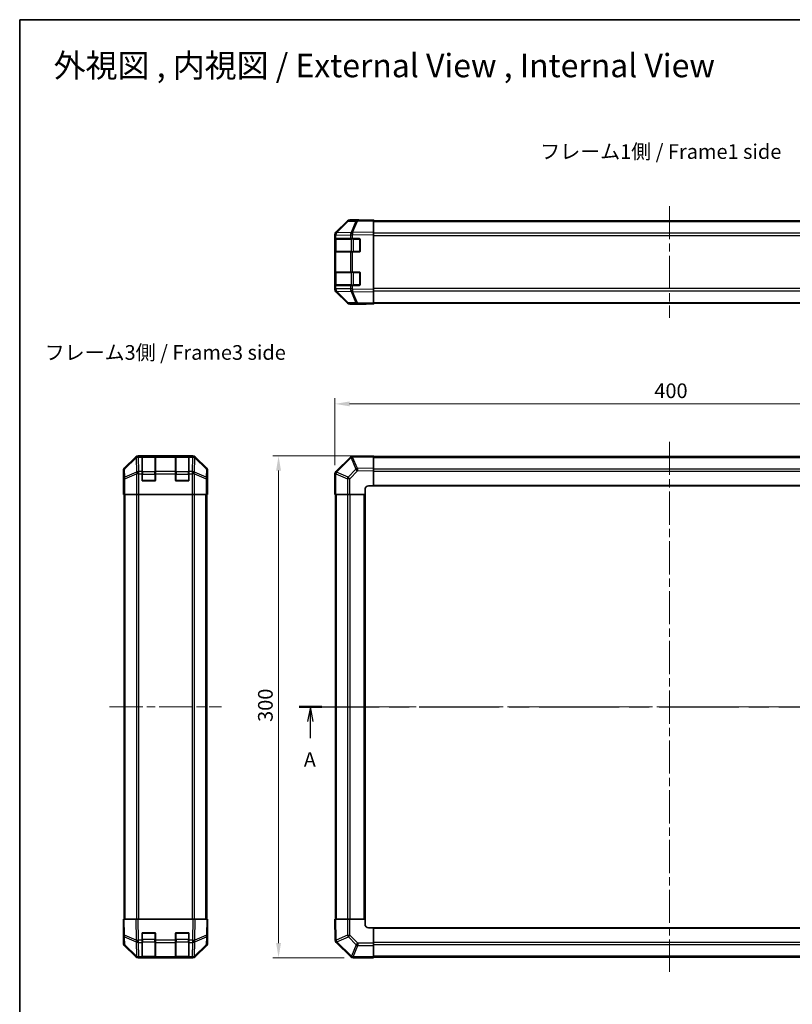
# Model space of a CAD drawing. Units: millimetres. Extents: x 51 to 6954, y 28 to 1012.
# Drawn here: x 1429 to 1891, y 423 to 1012 of the extents above; entities that cross this region are included whole.
import ezdxf

# ---------------------------------------------------------------- set-up
doc = ezdxf.new("R2010")
doc.units = ezdxf.units.MM
doc.header["$LTSCALE"] = 3.5
doc.linetypes.add('CHAIN', pattern=[0.3543, 0.2362, -0.0295, 0.0591, -0.0295])
doc.layers.get('Defpoints').update_dxf_attribs({"lineweight": 25})
for name, color, linetype, lineweight in [('Border (ISO)', 7, 'Continuous', 35), ('Dimension (ISO)', 7, 'Continuous', 18), ('Dimension (ISO) @ 1', 7, 'Continuous', 18), ('Section Line (ISO)', 7, 'CHAIN', 25), ('Symbol (ISO)', 7, 'Continuous', 18), ('Visible (ISO)', 7, 'Continuous', 35), ('Visible Narrow (ISO)', 7, 'Continuous', 25)]:
    doc.layers.add(name, color=color, linetype=linetype, lineweight=lineweight)
doc.layers.add('Centerline (ISO)', color=7, linetype='Continuous', lineweight=18, true_color=0x80ffff)
doc.styles.add('Note Text (TK)', font='txt')
doc.dimstyles.new('Default - Method 1b (TK)', dxfattribs={"dimscale": 3.5, "dimtxt": 2.5, "dimasz": 2.5, "dimexe": 1, "dimexo": 1.5, "dimgap": 1, "dimtad": 1, "dimtoh": 1, "dimrnd": 1e-08, "dimdsep": 46, "dimtxsty": 'Note Text (TK)', "dimcen": 0.09, "dimdle": 5, "dimclrd": 100, "dimclre": 100, "dimclrt": 7, "dimadec": 1, "dimazin": 1, "dimtfac": 1, "dimtmove": 0, "dimatfit": 3, "dimfxl": 0, "dimtolj": 1, "dimlwd": -1, "dimlwe": -1, "dimarcsym": 0})

# ---------------------------------------------------------------- blocks, each defined once
blk = doc.blocks.new('図面枠 tk図枠')
at = {"layer": 'Border (ISO)'}
for q in [(405.5, 289), (14.5, 8)]:
    blk.add_line((14.5, 289), q, dxfattribs=at)
blk = doc.blocks.new('2dTransSection0')
at = {"layer": 'Section Line (ISO)', "linetype": 'CHAIN', "ltscale": 16.519499}
blk.add_line((62.22, 171.66), (188.98, 171.66), dxfattribs=at)
at = {"layer": 'Section Line (ISO)', "linetype": 'Continuous', "lineweight": 50}
for p, q in [((62.22, 171.66), (66.07, 171.66)), ((185.13, 171.66), (188.98, 171.66))]:
    blk.add_line(p, q, dxfattribs=at)
at = {"layer": 'Section Line (ISO)', "linetype": 'Continuous'}
for p, q in [((64.14, 171.66), (63.64, 169.16)), ((64.14, 169.16), (64.14, 171.66)), ((64.64, 169.16), (64.14, 171.66)), ((187.05, 171.66), (186.55, 169.16)), ((187.05, 169.16), (187.05, 171.66)), ((187.55, 169.16), (187.05, 171.66)), ((64.14, 166.3), (64.14, 169.16)), ((187.05, 166.3), (187.05, 169.16))]:
    blk.add_line(p, q, dxfattribs=at)
at = {"layer": 'Section Line (ISO)', "char_height": 2.5, "attachment_point": 7, "style": 'Note Text (TK)'}
for insert in [(63.01, 160.63), (185.92, 160.63)]:
    blk.add_mtext('A', dxfattribs=dict(at, insert=insert))
blk = doc.blocks.new('*D100')
at = {"layer": 'Defpoints', "color": 0, "transparency": 16777216}
for p in [(2017.68, 781.86), (1617.68, 739.97), (2017.68, 727.8)]:
    blk.add_point(p, dxfattribs=at)
at = {"layer": 'Dimension (ISO)', "color": 100, "transparency": 16777216}
for p, q in [((1617.68, 745.22), (1617.68, 785.36)), ((2017.68, 733.05), (2017.68, 785.36)), ((1626.43, 781.86), (2008.93, 781.86))]:
    blk.add_line(p, q, dxfattribs=at)
for points in [[(1626.43, 783.31), (1626.43, 780.4), (1617.68, 781.86)], [(2008.93, 783.31), (2008.93, 780.4), (2017.68, 781.86)]]:
    blk.add_solid(points, dxfattribs=at)
at = {"layer": 'Dimension (ISO)', "color": 7, "transparency": 16777216, "insert": (1808.58, 789.73), "char_height": 8.75, "attachment_point": 4, "style": 'Note Text (TK)'}
blk.add_mtext('\\A1;400', dxfattribs=at)
blk = doc.blocks.new('*D99')
at = {"layer": 'Defpoints', "color": 0, "transparency": 16777216}
for p in [(1640.68, 750.8), (1583.97, 450.8), (1628.51, 450.8)]:
    blk.add_point(p, dxfattribs=at)
at = {"layer": 'Dimension (ISO)', "color": 100, "transparency": 16777216}
for p, q in [((1635.43, 750.8), (1580.47, 750.8)), ((1583.97, 742.05), (1583.97, 459.55)), ((1623.26, 450.8), (1580.47, 450.8))]:
    blk.add_line(p, q, dxfattribs=at)
for points in [[(1582.51, 742.05), (1585.43, 742.05), (1583.97, 750.8)], [(1582.51, 459.55), (1585.43, 459.55), (1583.97, 450.8)]]:
    blk.add_solid(points, dxfattribs=at)
at = {"layer": 'Dimension (ISO)', "color": 7, "transparency": 16777216, "insert": (1576.09, 591.8), "char_height": 8.75, "attachment_point": 4, "rotation": 90, "style": 'Note Text (TK)'}
blk.add_mtext('\\A1;300', dxfattribs=at)

msp = doc.modelspace()

# ---------------------------------------------------------------- linework, layer by layer
at = {"layer": 'Centerline (ISO)', "linetype": 'CHAIN', "ltscale": 23.990969}
for p, q in [((1817.6771, 900.1253), (1817.6771, 833.2253)), ((1817.6771, 759.2463), (1817.6771, 442.3463)), ((1482.9478, 600.7963), (1549.8478, 600.7963)), ((1609.2271, 600.7963), (2026.1271, 600.7963))]:
    msp.add_line(p, q, dxfattribs=at)
at = {"layer": 'Visible (ISO)'}
for p, q in [((1625.1023, 891.0299), (1618.2571, 884.0642)), ((1618.2627, 884.4598), (1625.0926, 891.2897)), ((1631.1554, 891.7091), (1626.4939, 891.6278)), ((1631.6771, 891.8753), (1626.5067, 891.8753)), ((1640.6771, 891.8753), (1631.1554, 891.7091)), ((1631.6771, 891.7183), (1631.6771, 891.8753)), ((1640.6771, 891.8753), (1640.6771, 891.2897)), ((1640.6771, 891.3753), (1994.6771, 891.3753)), ((1640.6771, 884.4598), (1640.6771, 891.2897)), ((1617.6771, 882.6557), (1617.6771, 883.0458)), ((1618.2571, 884.0642), (1618.2506, 884.0575)), ((1640.6771, 884.4598), (1640.6771, 883.0458)), ((1640.6771, 850.3049), (1640.6771, 883.0458)), ((1617.6771, 882.6557), (1617.6771, 880.6753)), ((1617.6771, 880.6753), (1617.6771, 880.1753)), ((1618.2628, 880.6753), (1617.6771, 880.6753)), ((1617.6771, 873.1753), (1617.6771, 880.1753)), ((1617.8771, 880.3753), (1617.8771, 872.9753)), ((1618.2628, 880.6753), (1626.8747, 880.6753)), ((1628.254, 880.6753), (1626.8747, 880.6753)), ((1628.254, 880.6753), (1632.1771, 880.6753)), ((1632.6771, 880.1753), (1632.6771, 873.1753)), ((1617.6771, 873.1753), (1617.6771, 872.6753)), ((1617.6771, 872.6753), (1618.2628, 872.6753)), ((1617.6771, 872.6753), (1617.6771, 860.6753)), ((1626.8747, 872.6753), (1618.2628, 872.6753)), ((1626.8747, 872.6753), (1628.254, 872.6753)), ((1632.1771, 872.6753), (1628.254, 872.6753)), ((1617.6771, 860.6753), (1617.6771, 860.1753)), ((1618.2628, 860.6753), (1617.6771, 860.6753)), ((1617.6771, 853.1753), (1617.6771, 860.1753)), ((1617.8771, 860.3753), (1617.8771, 852.9753)), ((1618.2628, 860.6753), (1626.8747, 860.6753)), ((1628.254, 860.6753), (1626.8747, 860.6753)), ((1628.254, 860.6753), (1632.1771, 860.6753)), ((1632.6771, 860.1753), (1632.6771, 853.1753)), ((1617.6771, 853.1753), (1617.6771, 852.6753)), ((1617.6771, 852.6753), (1618.2628, 852.6753)), ((1617.6771, 852.6753), (1617.6771, 850.695)), ((1617.6771, 850.3049), (1617.6771, 850.695)), ((1618.2506, 849.2932), (1618.2571, 849.2865)), ((1618.2571, 849.2865), (1625.1023, 842.3208)), ((1625.0926, 842.061), (1618.2627, 848.8909)), ((1626.8747, 852.6753), (1618.2628, 852.6753)), ((1626.8747, 852.6753), (1628.254, 852.6753)), ((1632.1771, 852.6753), (1628.254, 852.6753)), ((1640.6771, 850.3049), (1640.6771, 848.8909)), ((1640.6771, 842.061), (1640.6771, 848.8909)), ((1626.4939, 841.7229), (1631.1554, 841.6415)), ((1631.1554, 841.6415), (1640.6771, 841.4753)), ((1635.6771, 841.4753), (1635.6771, 841.5626)), ((1640.6771, 842.061), (1640.6771, 841.4753)), ((1640.6771, 841.9753), (1994.6771, 841.9753)), ((1635.6771, 841.4753), (1626.5067, 841.4753)), ((1498.6134, 750.2107), (1491.7835, 743.3808)), ((1532.7682, 750.7963), (1500.0274, 750.7963)), ((1502.3978, 750.5795), (1502.3978, 750.648)), ((1502.3978, 750.5795), (1502.3978, 749.994)), ((1502.3978, 741.3821), (1502.3978, 749.994)), ((1510.0978, 750.5963), (1502.6978, 750.5963)), ((1502.8978, 750.6567), (1509.8978, 750.6567)), ((1510.3978, 750.648), (1510.3978, 750.5795)), ((1510.3978, 749.994), (1510.3978, 750.5795)), ((1510.3978, 749.994), (1510.3978, 741.3821)), ((1522.3978, 750.5795), (1522.3978, 750.648)), ((1522.3978, 750.5795), (1522.3978, 749.994)), ((1522.3978, 741.3821), (1522.3978, 749.994)), ((1530.0978, 750.5963), (1522.6978, 750.5963)), ((1522.8978, 750.6567), (1529.8978, 750.6567)), ((1530.3978, 750.648), (1530.3978, 750.5795)), ((1530.3978, 749.994), (1530.3978, 750.5795)), ((1530.3978, 749.994), (1530.3978, 741.3821)), ((1541.0122, 743.3808), (1534.1823, 750.2107)), ((1626.8747, 749.994), (1618.2694, 741.3887)), ((1628.2776, 750.5799), (1628.254, 750.5795)), ((1640.6771, 750.7963), (1628.2776, 750.5799)), ((1640.6771, 750.7963), (1640.6771, 750.2107)), ((1994.6771, 750.4963), (1640.6771, 750.4963)), ((1640.6771, 743.3808), (1640.6771, 750.2107)), ((1491.1978, 736.7963), (1491.1978, 741.9667)), ((1541.5978, 732.7963), (1541.5978, 741.9667)), ((1640.6771, 743.3808), (1640.6771, 741.9667)), ((1640.6771, 732.7963), (1640.6771, 741.9667)), ((1491.1978, 736.7963), (1491.2676, 736.7963)), ((1502.3978, 741.3821), (1502.3978, 739.9679)), ((1502.3978, 736.2963), (1502.3978, 739.9679)), ((1509.8978, 735.7963), (1502.8978, 735.7963)), ((1510.3978, 739.9679), (1510.3978, 741.3821)), ((1510.3978, 739.9679), (1510.3978, 736.2963)), ((1522.3978, 741.3821), (1522.3978, 739.9679)), ((1522.3978, 736.2963), (1522.3978, 739.9679)), ((1529.8978, 735.7963), (1522.8978, 735.7963)), ((1530.3978, 739.9679), (1530.3978, 741.3821)), ((1530.3978, 739.9679), (1530.3978, 736.2963)), ((1617.6771, 739.9679), (1617.6771, 727.7963)), ((1618.2694, 741.3887), (1618.2628, 741.3821)), ((1491.3549, 731.7963), (1491.3549, 727.7963)), ((1541.5105, 727.7963), (1541.5105, 730.7963)), ((1541.5454, 732.7963), (1541.5978, 732.7963)), ((1635.6771, 727.7963), (1635.6771, 730.7963)), ((1637.6771, 732.7963), (1640.6771, 732.7963)), ((1640.6771, 732.7963), (1994.6771, 732.7963)), ((1491.4454, 727.7963), (1491.3549, 727.7963)), ((1492.0433, 727.7963), (1491.4454, 727.7963)), ((1491.6978, 473.7963), (1491.6978, 727.7963)), ((1492.0433, 727.7963), (1499.0157, 727.7963)), ((1500.4175, 727.7963), (1499.0157, 727.7963)), ((1532.3781, 727.7963), (1500.4175, 727.7963)), ((1533.7799, 727.7963), (1532.3781, 727.7963)), ((1533.7799, 727.7963), (1540.7524, 727.7963)), ((1541.3502, 727.7963), (1540.7524, 727.7963)), ((1541.0978, 473.7963), (1541.0978, 727.7963)), ((1541.3502, 727.7963), (1541.5105, 727.7963)), ((1618.2506, 727.7963), (1617.6771, 727.7963)), ((1617.9771, 727.7963), (1617.9771, 473.7963)), ((1618.2506, 727.7963), (1625.1023, 727.7963)), ((1626.4939, 727.7963), (1625.1023, 727.7963)), ((1626.4939, 727.7963), (1635.6771, 727.7963)), ((1635.6771, 473.7963), (1635.6771, 727.7963)), ((1491.1978, 473.7963), (1491.7835, 473.7963)), ((1491.1978, 473.7963), (1491.364, 464.2746)), ((1498.6134, 473.7963), (1491.7835, 473.7963)), ((1498.6134, 473.7963), (1500.0274, 473.7963)), ((1532.7682, 473.7963), (1500.0274, 473.7963)), ((1532.7682, 473.7963), (1534.1823, 473.7963)), ((1541.0122, 473.7963), (1534.1823, 473.7963)), ((1541.0122, 473.7963), (1541.5978, 473.7963)), ((1541.4316, 464.2746), (1541.5978, 473.7963)), ((1617.6771, 473.7963), (1618.2627, 473.7963)), ((1617.6771, 473.7963), (1617.8935, 461.3968)), ((1625.0926, 473.7963), (1618.2627, 473.7963)), ((1625.0926, 473.7963), (1626.5067, 473.7963)), ((1635.6771, 473.7963), (1626.5067, 473.7963)), ((1635.6771, 470.7963), (1635.6771, 473.7963)), ((1502.3978, 461.3733), (1502.3978, 465.2963)), ((1502.8978, 465.7963), (1509.8978, 465.7963)), ((1510.3978, 465.2963), (1510.3978, 461.3733)), ((1522.3978, 461.3733), (1522.3978, 465.2963)), ((1522.8978, 465.7963), (1529.8978, 465.7963)), ((1530.3978, 465.2963), (1530.3978, 461.3733)), ((1541.5978, 468.7963), (1541.5105, 468.7963)), ((1541.5978, 468.7963), (1541.5978, 459.6259)), ((1640.6771, 468.7963), (1637.6771, 468.7963)), ((1994.6771, 468.7963), (1640.6771, 468.7963)), ((1640.6771, 459.6132), (1640.6771, 468.7963)), ((1491.3549, 464.7963), (1491.1978, 464.7963)), ((1491.1978, 464.7963), (1491.1978, 459.6259)), ((1491.364, 464.2746), (1491.4454, 459.6132)), ((1502.3978, 461.3733), (1502.3978, 459.994)), ((1502.3978, 451.3821), (1502.3978, 459.994)), ((1510.3978, 459.994), (1510.3978, 461.3733)), ((1510.3978, 459.994), (1510.3978, 451.3821)), ((1522.3978, 461.3733), (1522.3978, 459.994)), ((1522.3978, 451.3821), (1522.3978, 459.994)), ((1530.3978, 459.994), (1530.3978, 461.3733)), ((1530.3978, 459.994), (1530.3978, 451.3821)), ((1541.3502, 459.6132), (1541.4316, 464.2746)), ((1617.8935, 461.3968), (1617.8939, 461.3733)), ((1618.4794, 459.994), (1627.0847, 451.3887)), ((1640.6771, 459.6132), (1640.6771, 458.2216)), ((1498.6134, 451.382), (1491.7835, 458.2119)), ((1492.0433, 458.2216), (1499.009, 451.3764)), ((1533.7866, 451.3764), (1540.7524, 458.2216)), ((1541.0122, 458.2119), (1534.1823, 451.382)), ((1640.6771, 451.3698), (1640.6771, 458.2216)), ((1499.009, 451.3764), (1499.0157, 451.3698)), ((1500.4175, 450.7963), (1500.0274, 450.7963)), ((1500.4175, 450.7963), (1502.3978, 450.7963)), ((1502.3978, 451.3821), (1502.3978, 450.7963)), ((1502.3978, 450.7963), (1502.8978, 450.7963)), ((1502.6978, 450.9963), (1510.0978, 450.9963)), ((1509.8978, 450.7963), (1502.8978, 450.7963)), ((1509.8978, 450.7963), (1510.3978, 450.7963)), ((1510.3978, 450.7963), (1510.3978, 451.3821)), ((1510.3978, 450.7963), (1522.3978, 450.7963)), ((1522.3978, 451.3821), (1522.3978, 450.7963)), ((1522.3978, 450.7963), (1522.8978, 450.7963)), ((1522.6978, 450.9963), (1530.0978, 450.9963)), ((1529.8978, 450.7963), (1522.8978, 450.7963)), ((1529.8978, 450.7963), (1530.3978, 450.7963)), ((1530.3978, 450.7963), (1530.3978, 451.3821)), ((1530.3978, 450.7963), (1532.3781, 450.7963)), ((1532.7682, 450.7963), (1532.3781, 450.7963)), ((1533.7799, 451.3698), (1533.7866, 451.3764)), ((1627.0847, 451.3887), (1627.0913, 451.3821)), ((1628.5055, 450.7963), (1640.6771, 450.7963)), ((1640.6771, 451.3698), (1640.6771, 450.7963)), ((1640.6771, 451.0963), (1994.6771, 451.0963))]:
    msp.add_line(p, q, dxfattribs=at)
for centre, radius, start, end in [((1626.5288, 889.6281), 2, 91, 135.5), ((1619.6771, 882.6557), 2, 135.5, 180), ((1618.1771, 880.3753), 0.3, 90, 180), ((1632.1771, 880.1753), 0.5, 0, 90), ((1618.1771, 872.9753), 0.3, 180, 270), ((1632.1771, 873.1753), 0.5, 270, 0), ((1618.1771, 860.3753), 0.3, 90, 180), ((1632.1771, 860.1753), 0.5, 0, 90), ((1619.6771, 850.695), 2, 180, 224.5), ((1618.1771, 852.9753), 0.3, 180, 270), ((1632.1771, 853.1753), 0.5, 270, 0), ((1626.5288, 843.7226), 2, 224.5, 269), ((1502.6978, 750.2963), 0.3, 90, 180), ((1510.0978, 750.2963), 0.3, 0, 90), ((1522.6978, 750.2963), 0.3, 90, 180), ((1530.0978, 750.2963), 0.3, 0, 90), ((1628.2889, 748.5798), 2, 91, 135), ((1502.8978, 736.2963), 0.5, 180, 270), ((1509.8978, 736.2963), 0.5, 270, 0), ((1522.8978, 736.2963), 0.5, 180, 270), ((1529.8978, 736.2963), 0.5, 270, 0), ((1619.6771, 739.9679), 2, 135, 180), ((1637.6771, 730.7963), 2, 90, 180), ((1502.8978, 465.2963), 0.5, 90, 180), ((1509.8978, 465.2963), 0.5, 0, 90), ((1522.8978, 465.2963), 0.5, 90, 180), ((1529.8978, 465.2963), 0.5, 0, 90), ((1637.6771, 470.7963), 2, 180, 270), ((1493.4451, 459.6481), 2, 181, 225.5), ((1539.3505, 459.6481), 2, 314.5, 359), ((1619.8936, 461.4082), 2, 181, 225), ((1500.4175, 452.7963), 2, 225.5, 270), ((1502.6978, 451.2963), 0.3, 180, 270), ((1510.0978, 451.2963), 0.3, 270, 0), ((1522.6978, 451.2963), 0.3, 180, 270), ((1530.0978, 451.2963), 0.3, 270, 0), ((1532.3781, 452.7963), 2, 270, 314.5), ((1628.5055, 452.7963), 2, 225, 270)]:
    msp.add_arc(centre, radius, start, end, dxfattribs=at)
for centre, major_axis, ratio, start_param, end_param in [((1626.5073, 889.875), (-1.4146, 1.4146), 0.99969546, 5.49793944, 6.28318531), ((1636.6771, 891.8055), (5, 0), 0.01745506, 3.14159265, 3.92699082), ((1619.6774, 883.0451), (-1.4146, 1.4146), 0.99969546, 0, 0.78524587), ((1619.6774, 850.3055), (-1.4146, -1.4146), 0.99969546, 5.49793944, 6.28318531), ((1626.5073, 843.4757), (-1.4146, -1.4146), 0.99969546, 0, 0.78524587), ((1637.6771, 841.5277), (2, 0), 0.01745506, 2.35619449, 3.14159265), ((1500.028, 748.796), (-1.4146, 1.4146), 0.99969546, 5.49793944, 6.28318531), ((1502.8978, 750.648), (-0.5, 0), 0.01745506, 4.71238898, 6.28318531), ((1509.8978, 750.648), (-0.5, 0), 0.01745506, 3.14159265, 4.71238898), ((1522.8978, 750.648), (-0.5, 0), 0.01745506, 4.71238898, 6.28318531), ((1529.8978, 750.648), (-0.5, 0), 0.01745506, 3.14159265, 4.71238898), ((1532.7676, 748.796), (1.4146, 1.4146), 0.99969546, 0, 0.78524587), ((1493.1981, 741.9661), (-1.4146, 1.4146), 0.99969546, 0, 0.78524587), ((1539.5975, 741.9661), (1.4146, 1.4146), 0.99969546, 5.49793944, 6.28318531), ((1491.2676, 731.7963), (0, -5), 0.01745506, 1.57079633, 3.14159265), ((1541.5454, 730.7963), (0, -2), 0.01745506, 3.14159265, 4.71238898), ((1491.2676, 469.7963), (0, 5), 0.01745506, 3.14159265, 3.92699082), ((1541.5454, 470.7963), (0, 2), 0.01745506, 2.35619449, 3.14159265), ((1493.1981, 459.6265), (-1.4146, -1.4146), 0.99969546, 5.49793944, 6.28318531), ((1539.5975, 459.6265), (1.4146, -1.4146), 0.99969546, 0, 0.78524587), ((1500.028, 452.7966), (-1.4146, -1.4146), 0.99969546, 0, 0.78524587), ((1532.7676, 452.7966), (1.4146, -1.4146), 0.99969546, 5.49793944, 6.28318531)]:
    msp.add_ellipse(centre, major_axis=major_axis, ratio=ratio, start_param=start_param, end_param=end_param, dxfattribs=at)
at = {"layer": 'Visible Narrow (ISO)'}
for p, q in [((1618.6652, 884.0677), (1625.5104, 891.0334)), ((1625.5104, 891.0334), (1630.1719, 891.1148)), ((1630.1719, 891.1148), (1627.2941, 884.2347)), ((1628.2631, 884.2431), (1631.1409, 891.1232)), ((1631.1409, 891.1232), (1640.6771, 891.2897)), ((1640.6771, 890.7896), (1994.6771, 890.7896)), ((1618.2694, 882.6623), (1626.8747, 882.8125)), ((1627.2705, 884.2179), (1618.6652, 884.0677)), ((1626.8747, 882.8125), (1628.254, 882.8125)), ((1626.8747, 882.8125), (1626.8747, 880.6753)), ((1627.2941, 884.2347), (1627.2705, 884.2179)), ((1628.254, 882.8125), (1628.2776, 882.8293)), ((1628.254, 880.6753), (1628.254, 882.8125)), ((1640.6771, 884.4598), (1628.2631, 884.2431)), ((1628.2776, 882.8293), (1640.6771, 883.0458)), ((1994.6771, 883.9611), (1640.6771, 883.9611)), ((1617.6771, 882.6557), (1618.2628, 882.6557)), ((1617.6771, 880.1753), (1617.8771, 880.1753)), ((1618.4628, 880.3753), (1617.8771, 880.3753)), ((1618.2628, 882.6557), (1618.2694, 882.6623)), ((1618.2628, 880.6753), (1618.2628, 882.6557)), ((1618.4628, 880.3753), (1627.2913, 880.3753)), ((1618.4628, 872.9753), (1618.4628, 880.3753)), ((1628.7055, 880.3753), (1627.2913, 880.3753)), ((1627.2913, 880.3753), (1627.2913, 872.9753)), ((1628.7055, 880.6753), (1628.7055, 880.3753)), ((1628.7055, 880.3753), (1632.3771, 880.3753)), ((1628.7055, 872.9753), (1628.7055, 880.3753)), ((1632.3771, 880.3753), (1632.3771, 880.6336)), ((1632.6353, 880.3753), (1632.3771, 880.3753)), ((1632.3771, 880.3753), (1632.3771, 872.9753)), ((1640.6771, 882.5469), (1994.6771, 882.5469)), ((1617.8771, 873.1753), (1617.6771, 873.1753)), ((1617.8771, 872.9753), (1618.4628, 872.9753)), ((1618.2628, 860.6753), (1618.2628, 872.6753)), ((1627.2913, 872.9753), (1618.4628, 872.9753)), ((1626.8747, 872.6753), (1626.8747, 860.6753)), ((1627.2913, 872.9753), (1628.7055, 872.9753)), ((1628.254, 860.6753), (1628.254, 872.6753)), ((1628.7055, 872.9753), (1628.7055, 872.6753)), ((1632.3771, 872.9753), (1628.7055, 872.9753)), ((1632.3771, 872.9753), (1632.6353, 872.9753)), ((1632.3771, 872.7171), (1632.3771, 872.9753)), ((1617.6771, 860.1753), (1617.8771, 860.1753)), ((1618.4628, 860.3753), (1617.8771, 860.3753)), ((1618.4628, 860.3753), (1627.2913, 860.3753)), ((1618.4628, 852.9753), (1618.4628, 860.3753)), ((1628.7055, 860.3753), (1627.2913, 860.3753)), ((1627.2913, 860.3753), (1627.2913, 852.9753)), ((1628.7055, 860.6753), (1628.7055, 860.3753)), ((1628.7055, 860.3753), (1632.3771, 860.3753)), ((1628.7055, 852.9753), (1628.7055, 860.3753)), ((1632.3771, 860.3753), (1632.3771, 860.6336)), ((1632.6353, 860.3753), (1632.3771, 860.3753)), ((1632.3771, 860.3753), (1632.3771, 852.9753)), ((1617.8771, 853.1753), (1617.6771, 853.1753)), ((1618.2628, 850.695), (1617.6771, 850.695)), ((1617.8771, 852.9753), (1618.4628, 852.9753)), ((1618.2628, 850.695), (1618.2628, 852.6753)), ((1618.2694, 850.6884), (1618.2628, 850.695)), ((1626.8747, 850.5381), (1618.2694, 850.6884)), ((1627.2913, 852.9753), (1618.4628, 852.9753)), ((1618.6652, 849.283), (1627.2705, 849.1328)), ((1625.5104, 842.3173), (1618.6652, 849.283)), ((1626.8747, 852.6753), (1626.8747, 850.5381)), ((1628.254, 850.5381), (1626.8747, 850.5381)), ((1627.2705, 849.1328), (1627.2941, 849.116)), ((1627.2913, 852.9753), (1628.7055, 852.9753)), ((1627.2941, 849.116), (1630.1719, 842.2359)), ((1628.254, 850.5381), (1628.254, 852.6753)), ((1628.2776, 850.5214), (1628.254, 850.5381)), ((1628.2631, 849.1076), (1640.6771, 848.8909)), ((1631.1409, 842.2275), (1628.2631, 849.1076)), ((1640.6771, 850.3049), (1628.2776, 850.5214)), ((1628.7055, 852.9753), (1628.7055, 852.6753)), ((1632.3771, 852.9753), (1628.7055, 852.9753)), ((1632.3771, 852.9753), (1632.6353, 852.9753)), ((1632.3771, 852.7171), (1632.3771, 852.9753)), ((1994.6771, 850.8038), (1640.6771, 850.8038)), ((1640.6771, 849.3896), (1994.6771, 849.3896)), ((1630.1719, 842.2359), (1625.5104, 842.3173)), ((1640.6771, 842.061), (1631.1409, 842.2275)), ((1640.6771, 842.5611), (1994.6771, 842.5611)), ((1498.8301, 749.994), (1491.9499, 743.2143)), ((1491.9584, 742.7944), (1498.8385, 749.5741)), ((1498.6134, 750.2107), (1498.8301, 749.994)), ((1498.8385, 749.5741), (1498.8553, 749.5737)), ((1498.8553, 749.5737), (1499.0055, 740.9683)), ((1500.2438, 750.5799), (1500.0274, 750.7963)), ((1500.2606, 750.5795), (1500.2438, 750.5799)), ((1502.3978, 750.5795), (1500.2606, 750.5795)), ((1500.2606, 749.994), (1500.2606, 750.5795)), ((1500.4108, 741.3887), (1500.2606, 749.994)), ((1500.2606, 749.994), (1502.3978, 749.994)), ((1502.6978, 750.5963), (1502.6978, 750.0105)), ((1502.6978, 741.1821), (1502.6978, 750.0105)), ((1502.6978, 750.0105), (1510.0978, 750.0105)), ((1502.8978, 750.5963), (1502.8978, 750.6567)), ((1509.8978, 750.6567), (1509.8978, 750.5963)), ((1510.0978, 750.0105), (1510.0978, 750.5963)), ((1510.0978, 750.0105), (1510.0978, 741.1821)), ((1522.3978, 750.5795), (1510.3978, 750.5795)), ((1510.3978, 749.994), (1522.3978, 749.994)), ((1522.6978, 750.5963), (1522.6978, 750.0105)), ((1522.6978, 741.1821), (1522.6978, 750.0105)), ((1522.6978, 750.0105), (1530.0978, 750.0105)), ((1522.8978, 750.5963), (1522.8978, 750.6567)), ((1529.8978, 750.6567), (1529.8978, 750.5963)), ((1530.0978, 750.0105), (1530.0978, 750.5963)), ((1530.0978, 750.0105), (1530.0978, 741.1821)), ((1532.535, 750.5795), (1530.3978, 750.5795)), ((1530.3978, 749.994), (1532.535, 749.994)), ((1532.535, 749.994), (1532.3848, 741.3887)), ((1532.5518, 750.5799), (1532.535, 750.5795)), ((1532.535, 750.5795), (1532.535, 749.994)), ((1532.7682, 750.7963), (1532.5518, 750.5799)), ((1533.7902, 740.9683), (1533.9404, 749.5737)), ((1533.9404, 749.5737), (1533.9571, 749.5741)), ((1533.9571, 749.5741), (1540.8373, 742.7944)), ((1533.9656, 749.994), (1534.1823, 750.2107)), ((1540.8457, 743.2143), (1533.9656, 749.994)), ((1618.6652, 740.9683), (1627.2705, 749.5737)), ((1627.2705, 749.5737), (1627.2941, 749.5741)), ((1627.2941, 749.5741), (1630.1719, 742.7944)), ((1628.2631, 749.994), (1640.6771, 750.2107)), ((1631.1409, 743.2143), (1628.2631, 749.994)), ((1640.6771, 749.9105), (1994.6771, 749.9105)), ((1491.1978, 741.9667), (1491.364, 741.8005)), ((1491.364, 741.8005), (1491.4454, 737.1391)), ((1491.9499, 743.2143), (1491.7835, 743.3808)), ((1492.0397, 738.133), (1491.9584, 742.7944)), ((1540.8373, 742.7944), (1540.7559, 738.133)), ((1541.0122, 743.3808), (1540.8457, 743.2143)), ((1541.3502, 737.1391), (1541.4316, 741.8005)), ((1541.4316, 741.8005), (1541.5978, 741.9667)), ((1630.1719, 742.7944), (1625.5104, 738.133)), ((1626.4939, 737.1391), (1631.1554, 741.8005)), ((1640.6771, 743.3808), (1631.1409, 743.2143)), ((1631.1554, 741.8005), (1640.6771, 741.9667)), ((1640.6771, 743.0821), (1994.6771, 743.0821)), ((1640.6771, 741.6679), (1994.6771, 741.6679)), ((1491.4454, 737.1391), (1491.4454, 727.7963)), ((1492.0433, 737.1391), (1491.4454, 737.1391)), ((1499.0055, 740.9683), (1492.0397, 738.133)), ((1492.0433, 737.1391), (1499.009, 739.9745)), ((1492.0433, 727.7963), (1492.0433, 737.1391)), ((1499.009, 739.9745), (1499.0157, 739.9679)), ((1499.0157, 739.9679), (1499.0157, 727.7963)), ((1500.4175, 739.9679), (1499.0157, 739.9679)), ((1500.4175, 741.3821), (1500.4108, 741.3887)), ((1502.3978, 741.3821), (1500.4175, 741.3821)), ((1500.4175, 739.9679), (1500.4175, 741.3821)), ((1500.4175, 727.7963), (1500.4175, 739.9679)), ((1500.4175, 739.9679), (1502.3978, 739.9679)), ((1502.3978, 739.7679), (1502.6978, 739.7679)), ((1502.4396, 736.0963), (1502.6978, 736.0963)), ((1502.6978, 741.1821), (1502.6978, 739.7679)), ((1510.0978, 741.1821), (1502.6978, 741.1821)), ((1502.6978, 736.0963), (1502.6978, 739.7679)), ((1502.6978, 739.7679), (1510.0978, 739.7679)), ((1502.6978, 736.0963), (1502.6978, 735.8381)), ((1510.0978, 736.0963), (1502.6978, 736.0963)), ((1510.0978, 739.7679), (1510.0978, 741.1821)), ((1510.0978, 739.7679), (1510.3978, 739.7679)), ((1510.0978, 739.7679), (1510.0978, 736.0963)), ((1510.0978, 735.8381), (1510.0978, 736.0963)), ((1510.0978, 736.0963), (1510.3561, 736.0963)), ((1522.3978, 741.3821), (1510.3978, 741.3821)), ((1510.3978, 739.9679), (1522.3978, 739.9679)), ((1522.3978, 739.7679), (1522.6978, 739.7679)), ((1522.4396, 736.0963), (1522.6978, 736.0963)), ((1522.6978, 741.1821), (1522.6978, 739.7679)), ((1530.0978, 741.1821), (1522.6978, 741.1821)), ((1522.6978, 736.0963), (1522.6978, 739.7679)), ((1522.6978, 739.7679), (1530.0978, 739.7679)), ((1522.6978, 736.0963), (1522.6978, 735.8381)), ((1530.0978, 736.0963), (1522.6978, 736.0963)), ((1530.0978, 739.7679), (1530.0978, 741.1821)), ((1530.0978, 739.7679), (1530.3978, 739.7679)), ((1530.0978, 739.7679), (1530.0978, 736.0963)), ((1530.0978, 735.8381), (1530.0978, 736.0963)), ((1530.0978, 736.0963), (1530.3561, 736.0963)), ((1532.3781, 741.3821), (1530.3978, 741.3821)), ((1530.3978, 739.9679), (1532.3781, 739.9679)), ((1532.3848, 741.3887), (1532.3781, 741.3821)), ((1532.3781, 741.3821), (1532.3781, 739.9679)), ((1532.3781, 739.9679), (1532.3781, 727.7963)), ((1533.7799, 739.9679), (1532.3781, 739.9679)), ((1533.7799, 739.9679), (1533.7866, 739.9745)), ((1533.7799, 727.7963), (1533.7799, 739.9679)), ((1533.7866, 739.9745), (1540.7524, 737.1391)), ((1540.7559, 738.133), (1533.7902, 740.9683)), ((1540.7524, 737.1391), (1540.7524, 727.7963)), ((1541.3502, 737.1391), (1540.7524, 737.1391)), ((1541.3502, 727.7963), (1541.3502, 737.1391)), ((1618.2506, 739.9679), (1617.6771, 739.9679)), ((1618.2506, 739.9679), (1618.2571, 739.9745)), ((1618.2506, 727.7963), (1618.2506, 739.9679)), ((1618.2571, 739.9745), (1625.1023, 737.1391)), ((1625.5104, 738.133), (1618.6652, 740.9683)), ((1625.1023, 737.1391), (1625.1023, 727.7963)), ((1626.4939, 737.1391), (1625.1023, 737.1391)), ((1626.4939, 727.7963), (1626.4939, 737.1391)), ((1640.6771, 733.2963), (1994.6771, 733.2963)), ((1492.2836, 473.7963), (1492.2836, 727.7963)), ((1499.112, 727.7963), (1499.112, 473.7963)), ((1500.5262, 473.7963), (1500.5262, 727.7963)), ((1532.2694, 727.7963), (1532.2694, 473.7963)), ((1533.6836, 473.7963), (1533.6836, 727.7963)), ((1540.512, 473.7963), (1540.512, 727.7963)), ((1618.5628, 473.7963), (1618.5628, 727.7963)), ((1625.3913, 473.7963), (1625.3913, 727.7963)), ((1626.8055, 473.7963), (1626.8055, 727.7963)), ((1635.1771, 473.7963), (1635.1771, 727.7963)), ((1491.9499, 464.2602), (1491.7835, 473.7963)), ((1498.6134, 473.7963), (1498.8301, 461.3824)), ((1500.2438, 461.3968), (1500.0274, 473.7963)), ((1532.7682, 473.7963), (1532.5518, 461.3968)), ((1533.9656, 461.3824), (1534.1823, 473.7963)), ((1541.0122, 473.7963), (1540.8457, 464.2602)), ((1618.4794, 461.3824), (1618.2627, 473.7963)), ((1625.0926, 473.7963), (1625.2591, 464.2602)), ((1626.6729, 464.2746), (1626.5067, 473.7963)), ((1502.6978, 465.4963), (1502.4396, 465.4963)), ((1502.6978, 465.7546), (1502.6978, 465.4963)), ((1502.6978, 465.4963), (1510.0978, 465.4963)), ((1502.6978, 461.8247), (1502.6978, 465.4963)), ((1510.0978, 465.4963), (1510.0978, 465.7546)), ((1510.3561, 465.4963), (1510.0978, 465.4963)), ((1510.0978, 465.4963), (1510.0978, 461.8247)), ((1522.6978, 465.4963), (1522.4396, 465.4963)), ((1522.6978, 465.7546), (1522.6978, 465.4963)), ((1522.6978, 465.4963), (1530.0978, 465.4963)), ((1522.6978, 461.8247), (1522.6978, 465.4963)), ((1530.0978, 465.4963), (1530.0978, 465.7546)), ((1530.3561, 465.4963), (1530.0978, 465.4963)), ((1530.0978, 465.4963), (1530.0978, 461.8247)), ((1994.6771, 468.2963), (1640.6771, 468.2963)), ((1498.8301, 461.3824), (1491.9499, 464.2602)), ((1492.0397, 458.6297), (1491.9584, 463.2911)), ((1491.9584, 463.2911), (1498.8385, 460.4133)), ((1498.8385, 460.4133), (1498.8553, 460.3898)), ((1498.8553, 460.3898), (1499.0055, 451.7845)), ((1500.2606, 461.3733), (1500.2438, 461.3968)), ((1502.3978, 461.3733), (1500.2606, 461.3733)), ((1500.2606, 459.994), (1500.2606, 461.3733)), ((1500.4108, 451.3887), (1500.2606, 459.994)), ((1500.2606, 459.994), (1502.3978, 459.994)), ((1502.6978, 461.8247), (1502.3978, 461.8247)), ((1502.6978, 461.8247), (1502.6978, 460.4105)), ((1510.0978, 461.8247), (1502.6978, 461.8247)), ((1502.6978, 451.5821), (1502.6978, 460.4105)), ((1502.6978, 460.4105), (1510.0978, 460.4105)), ((1510.3978, 461.8247), (1510.0978, 461.8247)), ((1510.0978, 460.4105), (1510.0978, 461.8247)), ((1510.0978, 460.4105), (1510.0978, 451.5821)), ((1522.3978, 461.3733), (1510.3978, 461.3733)), ((1510.3978, 459.994), (1522.3978, 459.994)), ((1522.6978, 461.8247), (1522.3978, 461.8247)), ((1522.6978, 461.8247), (1522.6978, 460.4105)), ((1530.0978, 461.8247), (1522.6978, 461.8247)), ((1522.6978, 451.5821), (1522.6978, 460.4105)), ((1522.6978, 460.4105), (1530.0978, 460.4105)), ((1530.3978, 461.8247), (1530.0978, 461.8247)), ((1530.0978, 460.4105), (1530.0978, 461.8247)), ((1530.0978, 460.4105), (1530.0978, 451.5821)), ((1532.535, 461.3733), (1530.3978, 461.3733)), ((1530.3978, 459.994), (1532.535, 459.994)), ((1532.535, 459.994), (1532.3848, 451.3887)), ((1532.5518, 461.3968), (1532.535, 461.3733)), ((1532.535, 461.3733), (1532.535, 459.994)), ((1533.7902, 451.7845), (1533.9404, 460.3898)), ((1533.9404, 460.3898), (1533.9571, 460.4133)), ((1533.9571, 460.4133), (1540.8373, 463.2911)), ((1540.8457, 464.2602), (1533.9656, 461.3824)), ((1540.8373, 463.2911), (1540.7559, 458.6297)), ((1625.2591, 464.2602), (1618.4794, 461.3824)), ((1618.8993, 460.4133), (1625.679, 463.2911)), ((1618.8997, 460.3898), (1618.8993, 460.4133)), ((1627.505, 451.7845), (1618.8997, 460.3898)), ((1625.679, 463.2911), (1630.3404, 458.6297)), ((1631.3343, 459.6132), (1626.6729, 464.2746)), ((1640.6771, 459.6132), (1631.3343, 459.6132)), ((1631.3343, 459.6132), (1631.3343, 458.2216)), ((1994.6771, 459.9247), (1640.6771, 459.9247)), ((1499.0055, 451.7845), (1492.0397, 458.6297)), ((1540.7559, 458.6297), (1533.7902, 451.7845)), ((1630.3404, 458.6297), (1627.505, 451.7845)), ((1628.4989, 451.3764), (1631.3343, 458.2216)), ((1631.3343, 458.2216), (1640.6771, 458.2216)), ((1994.6771, 458.5105), (1640.6771, 458.5105)), ((1500.4175, 451.3821), (1500.4108, 451.3887)), ((1502.3978, 451.3821), (1500.4175, 451.3821)), ((1500.4175, 450.7963), (1500.4175, 451.3821)), ((1502.6978, 451.5821), (1502.6978, 450.9963)), ((1510.0978, 451.5821), (1502.6978, 451.5821)), ((1502.8978, 450.7963), (1502.8978, 450.9963)), ((1509.8978, 450.9963), (1509.8978, 450.7963)), ((1510.0978, 450.9963), (1510.0978, 451.5821)), ((1522.3978, 451.3821), (1510.3978, 451.3821)), ((1522.6978, 451.5821), (1522.6978, 450.9963)), ((1530.0978, 451.5821), (1522.6978, 451.5821)), ((1522.8978, 450.7963), (1522.8978, 450.9963)), ((1529.8978, 450.9963), (1529.8978, 450.7963)), ((1530.0978, 450.9963), (1530.0978, 451.5821)), ((1532.3781, 451.3821), (1530.3978, 451.3821)), ((1532.3848, 451.3887), (1532.3781, 451.3821)), ((1532.3781, 451.3821), (1532.3781, 450.7963)), ((1628.5055, 451.3698), (1628.4989, 451.3764)), ((1640.6771, 451.3698), (1628.5055, 451.3698)), ((1628.5055, 451.3698), (1628.5055, 450.7963)), ((1994.6771, 451.6821), (1640.6771, 451.6821))]:
    msp.add_line(p, q, dxfattribs=at)
for centre, major_axis, ratio, start_param, end_param in [((1626.5288, 889.6281), (-1.4265, 1.4018), 0.27881333, 5.73930193, 6.28318531), ((1626.5288, 889.6281), (-0.0349, 1.9997), 0.70705293, 0, 0.77922765), ((1631.1903, 889.7095), (-0.0349, 1.9997), 0.70705293, 0, 0.77922765), ((1631.1903, 889.7095), (1.8451, -0.7718), 0.67266741, 1.87081915, 2.4052337), ((1631.1903, 889.7095), (-0.0349, 1.9997), 0.01744975, 0, 0.78524587), ((1619.6771, 882.6557), (-1.4265, 1.4018), 0.57396196, 0, 1.04217396), ((1619.6836, 882.6623), (-1.4265, 1.4018), 0.57396196, 0, 1.04217396), ((1619.6836, 882.6623), (-1.4265, 1.4018), 0.27881333, 5.73930193, 6.28318531), ((1619.6836, 882.6623), (-0.0349, 1.9997), 0.70705293, 0.77922765, 1.5584553), ((1628.2889, 882.8125), (0.0349, -1.9997), 0.70705293, 3.9208203, 4.70004795), ((1628.2889, 882.8125), (1.1604, -1.629), 0.01421551, 3.66172306, 4.70226326), ((1628.3125, 882.8293), (1.8451, -0.7718), 0.67266741, 1.87081915, 2.4052337), ((1628.3125, 882.8293), (1.1604, -1.629), 0.01421551, 3.66172306, 4.70226326), ((1628.3125, 882.8293), (-0.0349, 1.9997), 0.01744975, 0.78524587, 1.57049174), ((1618.675, 880.3753), (0, 0.3), 0.70710678, 0, 1.57079633), ((1627.5034, 880.3753), (0, 0.3), 0.70710678, 0, 1.57079633), ((1618.675, 872.9753), (0, -0.3), 0.70710678, 4.71238898, 6.28318531), ((1627.5034, 872.9753), (0, -0.3), 0.70710678, 4.71238898, 6.28318531), ((1618.675, 860.3753), (0, 0.3), 0.70710678, 0, 1.57079633), ((1627.5034, 860.3753), (0, 0.3), 0.70710678, 0, 1.57079633), ((1619.6771, 850.695), (-1.4265, -1.4018), 0.57396196, 5.24101135, 6.28318531), ((1619.6836, 850.6884), (-1.4265, -1.4018), 0.57396196, 5.24101135, 6.28318531), ((1619.6836, 850.6884), (-1.4265, -1.4018), 0.27881333, 0, 0.54388338), ((1619.6836, 850.6884), (0.0349, 1.9997), 0.70705293, 1.58313735, 2.362365), ((1618.675, 852.9753), (0, -0.3), 0.70710678, 4.71238898, 6.28318531), ((1628.2889, 850.5381), (-0.0349, -1.9997), 0.70705293, 4.72473001, 5.50395766), ((1628.2889, 850.5381), (1.1604, 1.629), 0.01421551, 1.58092204, 2.62146225), ((1627.5034, 852.9753), (0, -0.3), 0.70710678, 4.71238898, 6.28318531), ((1628.3125, 850.5214), (1.1604, 1.629), 0.01421551, 1.58092204, 2.62146225), ((1628.3125, 850.5214), (-1.8451, -0.7718), 0.67266741, 0.73635896, 1.2707735), ((1628.3125, 850.5214), (0.0349, 1.9997), 0.01744975, 1.57110091, 2.35634678), ((1626.5288, 843.7226), (-1.4265, -1.4018), 0.27881333, 0, 0.54388338), ((1626.5288, 843.7226), (-0.0349, -1.9997), 0.70705293, 5.50395766, 6.28318531), ((1631.1903, 843.6412), (1.8451, 0.7718), 0.67266741, 3.87795161, 4.41236615), ((1631.1903, 843.6412), (-0.0349, -1.9997), 0.70705293, 5.50395766, 6.28318531), ((1631.1903, 843.6412), (-0.0349, -1.9997), 0.01744975, 5.49793944, 6.28318531), ((1500.2438, 748.5802), (-1.4038, 1.4246), 0.28553037, 0.02575248, 0.56016703), ((1500.2438, 748.5802), (-1.4142, -1.4142), 0.99969546, 3.92714311, 4.71238898), ((1500.2438, 748.5802), (0.049, 1.9994), 0.81440578, 0.03007955, 1.07061976), ((1500.2606, 748.5798), (0.049, 1.9994), 0.81440578, 0.03007955, 1.07061976), ((1500.2606, 748.5798), (1.9997, 0.0349), 0.70705293, 1.5584553, 2.33768295), ((1502.6978, 749.7984), (-0.3, 0), 0.70710678, 4.71238898, 6.28318531), ((1510.0978, 749.7984), (0.3, 0), 0.70710678, 0, 1.57079633), ((1522.6978, 749.7984), (-0.3, 0), 0.70710678, 4.71238898, 6.28318531), ((1530.0978, 749.7984), (0.3, 0), 0.70710678, 0, 1.57079633), ((1532.535, 748.5798), (-0.049, 1.9994), 0.81440578, 5.21256555, 6.25310575), ((1532.535, 748.5798), (1.9997, -0.0349), 0.70705293, 0.80390971, 1.58313735), ((1532.5518, 748.5802), (-0.049, 1.9994), 0.81440578, 5.21256555, 6.25310575), ((1532.5518, 748.5802), (-1.4142, 1.4142), 0.99969546, 4.71238898, 5.49763485), ((1532.5518, 748.5802), (1.4038, 1.4246), 0.28553037, 5.72301828, 6.25743282), ((1628.2889, 748.5798), (-1.4142, 1.4142), 0.01234165, 0, 0.77922765), ((1628.2889, 748.5798), (-0.0349, 1.9997), 0.58012166, 0, 1.0405402), ((1628.3125, 748.5802), (-0.0349, 1.9997), 0.58012166, 0, 1.0405402), ((1628.3125, 748.5802), (-1.841, -0.7815), 0.68263531, 4.45610406, 4.9905186), ((1628.3125, 748.5802), (-0.0349, 1.9997), 0.01744975, 0, 0.78524587), ((1493.3637, 741.8005), (-1.4142, -1.4142), 0.99969546, 4.71238898, 5.49763485), ((1493.3637, 741.8005), (-1.9997, -0.0349), 0.70705293, 5.4792756, 6.25850325), ((1493.3637, 741.8005), (-1.4038, 1.4246), 0.28553037, 0.02575248, 0.56016703), ((1539.4319, 741.8005), (1.4038, 1.4246), 0.28553037, 5.72301828, 6.25743282), ((1539.4319, 741.8005), (1.9997, -0.0349), 0.70705293, 0.02468206, 0.80390971), ((1539.4319, 741.8005), (-1.4142, 1.4142), 0.99969546, 3.92714311, 4.71238898), ((1631.1903, 741.8005), (1.841, 0.7815), 0.68263531, 1.3145114, 1.84892595), ((1631.1903, 741.8005), (1.4142, -1.4142), 0.01234165, 3.9208203, 4.70004795), ((1631.1903, 741.8005), (-0.0349, 1.9997), 0.01744975, 0.78524587, 1.57049174), ((1493.4451, 737.1391), (-1.9997, -0.0349), 0.70705293, 5.4792756, 6.25850325), ((1493.4451, 737.1391), (0.754, -1.8524), 0.67311493, 3.90107946, 4.44496284), ((1500.4108, 739.9745), (-0.754, 1.8524), 0.67311493, 0.75948681, 1.30337019), ((1500.4108, 739.9745), (-1.9997, -0.0349), 0.70705293, 4.70004795, 5.4792756), ((1500.4108, 739.9745), (1.4018, 1.4265), 0.57396196, 1.04217396, 2.08434792), ((1500.4175, 739.9679), (1.4018, 1.4265), 0.57396196, 1.04217396, 2.08434792), ((1502.6978, 740.97), (-0.3, 0), 0.70710678, 4.71238898, 6.28318531), ((1510.0978, 740.97), (0.3, 0), 0.70710678, 0, 1.57079633), ((1522.6978, 740.97), (-0.3, 0), 0.70710678, 4.71238898, 6.28318531), ((1530.0978, 740.97), (0.3, 0), 0.70710678, 0, 1.57079633), ((1532.3781, 739.9679), (-1.4018, 1.4265), 0.57396196, 4.19883739, 5.24101135), ((1532.3848, 739.9745), (-1.4018, 1.4265), 0.57396196, 4.19883739, 5.24101135), ((1532.3848, 739.9745), (-1.9997, 0.0349), 0.70705293, 3.94550236, 4.72473001), ((1532.3848, 739.9745), (-0.754, -1.8524), 0.67311493, 1.83822247, 2.38210585), ((1539.3505, 737.1391), (0.754, 1.8524), 0.67311493, 4.97981512, 5.5236985), ((1539.3505, 737.1391), (1.9997, -0.0349), 0.70705293, 0.02468206, 0.80390971), ((1619.6771, 739.9679), (-1.4142, 1.4142), 0.58406793, 0, 1.04217396), ((1619.6836, 739.9745), (-1.4142, 1.4142), 0.58406793, 0, 1.04217396), ((1619.6836, 739.9745), (-0.7654, -1.8478), 0.68496673, 4.44496284, 4.98884622), ((1619.6836, 739.9745), (-1.4142, 1.4142), 0.01234165, 0, 0.77922765), ((1626.5288, 737.1391), (0.7654, 1.8478), 0.68496673, 1.30337019, 1.84725356), ((1626.5288, 737.1391), (-1.4142, 1.4142), 0.01234165, 0.77922765, 1.5584553), ((1493.3637, 464.3095), (-1.9997, -0.0349), 0.01744975, 0, 0.78524587), ((1493.3637, 464.3095), (-1.9997, -0.0349), 0.70705293, 0, 0.77922765), ((1493.4451, 459.6481), (-1.9997, -0.0349), 0.70705293, 0, 0.77922765), ((1493.3637, 464.3095), (0.7718, 1.8451), 0.67266741, 1.87081915, 2.4052337), ((1500.2438, 461.4318), (0.7718, 1.8451), 0.67266741, 1.87081915, 2.4052337), ((1500.2438, 461.4318), (-1.9997, -0.0349), 0.01744975, 0.78524587, 1.57049174), ((1500.2438, 461.4318), (1.629, 1.1604), 0.01421551, 3.66172306, 4.70226326), ((1500.2606, 461.4082), (1.629, 1.1604), 0.01421551, 3.66172306, 4.70226326), ((1500.2606, 461.4082), (1.9997, 0.0349), 0.70705293, 3.9208203, 4.70004795), ((1502.6978, 460.6227), (-0.3, 0), 0.70710678, 0, 1.57079633), ((1510.0978, 460.6227), (0.3, 0), 0.70710678, 4.71238898, 6.28318531), ((1522.6978, 460.6227), (-0.3, 0), 0.70710678, 0, 1.57079633), ((1530.0978, 460.6227), (0.3, 0), 0.70710678, 4.71238898, 6.28318531), ((1532.535, 461.4082), (-1.629, 1.1604), 0.01421551, 1.58092204, 2.62146225), ((1532.535, 461.4082), (1.9997, -0.0349), 0.70705293, 4.72473001, 5.50395766), ((1532.5518, 461.4318), (-1.629, 1.1604), 0.01421551, 1.58092204, 2.62146225), ((1532.5518, 461.4318), (-1.9997, 0.0349), 0.01744975, 1.57110091, 2.35634678), ((1532.5518, 461.4318), (0.7718, -1.8451), 0.67266741, 0.73635896, 1.2707735), ((1539.3505, 459.6481), (1.9997, -0.0349), 0.70705293, 5.50395766, 6.28318531), ((1539.4319, 464.3095), (1.9997, -0.0349), 0.70705293, 5.50395766, 6.28318531), ((1539.4319, 464.3095), (-0.7718, 1.8451), 0.67266741, 3.87795161, 4.41236615), ((1539.4319, 464.3095), (1.9997, -0.0349), 0.01744975, 5.49793944, 6.28318531), ((1619.8932, 461.4318), (-1.9997, -0.0349), 0.58012166, 0, 1.0405402), ((1619.8932, 461.4318), (-1.9997, -0.0349), 0.01744975, 0, 0.78524587), ((1619.8936, 461.4082), (-1.9997, -0.0349), 0.58012166, 0, 1.0405402), ((1619.8932, 461.4318), (0.7815, -1.841), 0.68263531, 4.45610406, 4.9905186), ((1619.8936, 461.4082), (-1.4142, -1.4142), 0.01234165, 0, 0.77922765), ((1626.6729, 464.3095), (-1.9997, -0.0349), 0.01744975, 0.78524587, 1.57049174), ((1626.6729, 464.3095), (-0.7815, 1.841), 0.68263531, 1.3145114, 1.84892595), ((1626.6729, 464.3095), (1.4142, 1.4142), 0.01234165, 3.9208203, 4.70004795), ((1631.3343, 459.6481), (-1.4142, -1.4142), 0.01234165, 0.77922765, 1.5584553), ((1493.4451, 459.6481), (-1.4018, -1.4265), 0.27881333, 5.73930193, 6.28318531), ((1539.3505, 459.6481), (1.4018, -1.4265), 0.27881333, 0, 0.54388338), ((1631.3343, 459.6481), (-1.8478, 0.7654), 0.68496673, 1.30337019, 1.84725356), ((1500.4108, 452.8029), (-1.4018, -1.4265), 0.27881333, 5.73930193, 6.28318531), ((1500.4108, 452.8029), (-1.9997, -0.0349), 0.70705293, 0.77922765, 1.5584553), ((1500.4108, 452.8029), (-1.4018, -1.4265), 0.57396196, 0, 1.04217396), ((1500.4175, 452.7963), (-1.4018, -1.4265), 0.57396196, 0, 1.04217396), ((1502.6978, 451.7942), (-0.3, 0), 0.70710678, 0, 1.57079633), ((1510.0978, 451.7942), (0.3, 0), 0.70710678, 4.71238898, 6.28318531), ((1522.6978, 451.7942), (-0.3, 0), 0.70710678, 0, 1.57079633), ((1530.0978, 451.7942), (0.3, 0), 0.70710678, 4.71238898, 6.28318531), ((1532.3781, 452.7963), (1.4018, -1.4265), 0.57396196, 5.24101135, 6.28318531), ((1532.3848, 452.8029), (-1.9997, 0.0349), 0.70705293, 1.58313735, 2.362365), ((1532.3848, 452.8029), (1.4018, -1.4265), 0.57396196, 5.24101135, 6.28318531), ((1532.3848, 452.8029), (1.4018, -1.4265), 0.27881333, 0, 0.54388338), ((1628.4989, 452.8029), (-1.4142, -1.4142), 0.01234165, 0, 0.77922765), ((1628.4989, 452.8029), (-1.4142, -1.4142), 0.58406793, 0, 1.04217396), ((1628.5055, 452.7963), (-1.4142, -1.4142), 0.58406793, 0, 1.04217396), ((1628.4989, 452.8029), (1.8478, -0.7654), 0.68496673, 4.44496284, 4.98884622)]:
    msp.add_ellipse(centre, major_axis=major_axis, ratio=ratio, start_param=start_param, end_param=end_param, dxfattribs=at)

# ---------------------------------------------------------------- block references
at = {"xscale": 3.5, "yscale": 3.5, "zscale": 3.5}
msp.add_blockref('図面枠 tk図枠', (1378.5, 0), dxfattribs=at)
at = {"layer": 'Section Line (ISO)', "xscale": 3.5, "yscale": 3.5, "zscale": 3.5}
msp.add_blockref('2dTransSection0', (1378.5, 0), dxfattribs=at)

# ---------------------------------------------------------------- texts
at = {"layer": 'Symbol (ISO)', "color": 7, "attachment_point": 4, "line_spacing_factor": 1.5, "style": 'Note Text (TK)'}
for s, insert, char_height, width in [('{\\fＭＳ Ｐゴシック|b0|i0;\\H14.0000;外視図 , 内視図 / External View , Internal View}', (1449.5596, 984.1027), 14, 441.464256), ('{フレーム1側 / Frame1 side}', (1740.3687, 931.5657), 8.75, 162.75062), ('{フレーム3側 / Frame3 side}', (1444.1786, 811.461), 8.75, 162.75062)]:
    msp.add_mtext(s, dxfattribs=dict(at, insert=insert, char_height=char_height, width=width))

# ---------------------------------------------------------------- dimensions: what is measured, and where the dimension line sits
at = {"layer": 'Dimension (ISO) @ 1', "color": 100, "true_color": 0x00ff3f}
for base, p1, p2, angle, picture, middle in [((2017.6771, 781.856), (1617.6771, 739.9679), (2017.6771, 727.7963), 180, '*D100', (1817.6771, 781.856)), ((1583.9698, 450.7963), (1640.6771, 750.7963), (1628.5055, 450.7963), 90, '*D99', (1583.9698, 600.7963))]:
    dim = msp.add_linear_dim(base=base, p1=p1, p2=p2, angle=angle, dimstyle='Default - Method 1b (TK)', override={"dimscale": 1, "dimtxt": 8.75, "dimasz": 8.75, "dimexe": 3.5, "dimexo": 5.25, "dimgap": 3.5, "dimtoh": 0, "dimdec": 2, "dimcen": 0.315, "dimtp": 0, "dimtm": 0, "dimtdec": 2, "dimtix": 0, "dimtofl": 0, "dimtmove": 0, "dimatfit": 1}, dxfattribs=at)
    dim.commit()
    dim.dimension.update_dxf_attribs({"geometry": picture, "text_midpoint": middle, "dimtype": 128})

doc.saveas('drawing.dxf')
